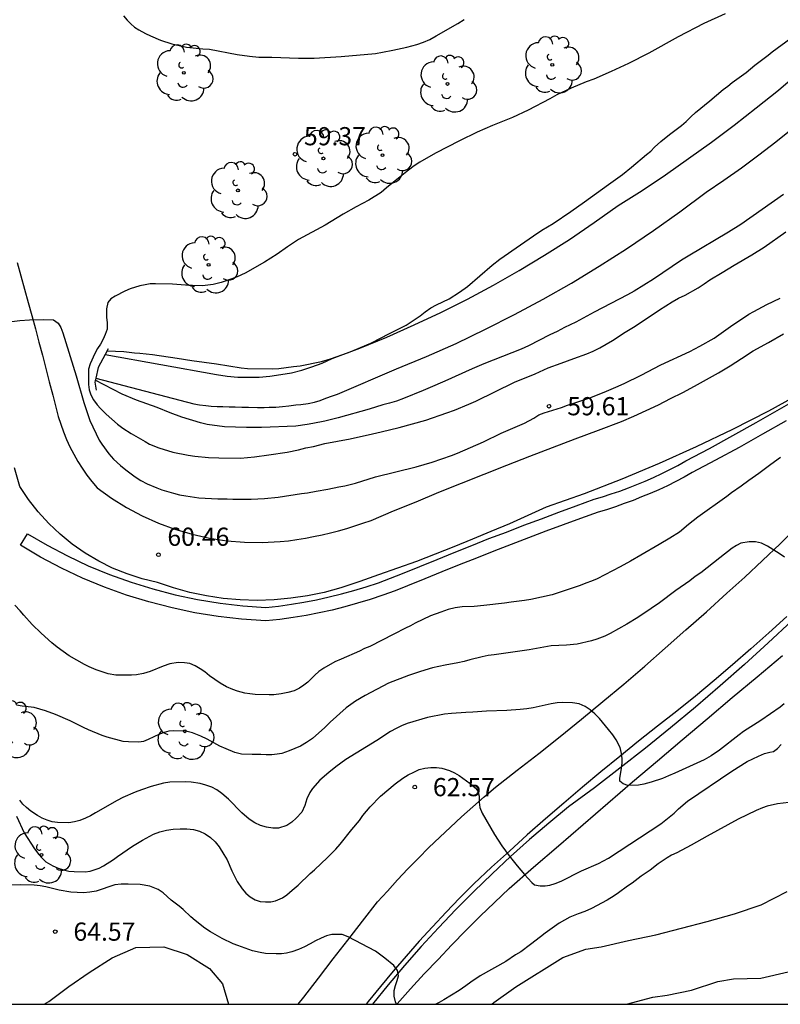
# Model space of a CAD drawing. Units: metres. Extents: x 583444 to 583794, y 4792790 to 4793040.
# Drawn here: x 583741 to 583772, y 4792790 to 4792831 of the extents above; entities that cross this region are included whole.
import ezdxf

# ---------------------------------------------------------------- set-up
doc = ezdxf.new("R2010")
doc.units = ezdxf.units.M
for name, color, linetype in [('010106', 9, 'Continuous'), ('020104', 34, 'Continuous'), ('020204', 9, 'Continuous'), ('020308', 9, 'Continuous'), ('050104', 4, 'Continuous'), ('060113', 4, 'Continuous'), ('060121', 9, 'Continuous'), ('060134', 9, 'Continuous'), ('100202', 3, 'Continuous')]:
    doc.layers.add(name, color=color, linetype=linetype)
doc.layers.add('020105', color=24, linetype='Continuous', lineweight=30)
doc.styles.add('ARIAL', font='ARIAL.TTF', dxfattribs={"height": 1})

# ---------------------------------------------------------------- blocks, each defined once
blk = doc.blocks.new('COTAPU')
blk.add_circle((0, 0), 0.075)
blk = doc.blocks.new('ARBOL')
blk.add_circle((0, 0), 0.0587)
for centre, radius, start, end in [((-0.564, 0.381), 0.532, 92.28, 254.58), ((-0.28, 0.855), 0.3, 359.2878, 173.6078), ((0.097, 0.97), 0.21, 23.1565, 160.4665), ((0.438, 0.881), 0.24, 301.578, 139.328), ((-0.091, 0.321), 0.12, 119.14, 310.56), ((0.656, 0.288), 0.443, 319.8556, 114.7656), ((0.819, -0.249), 0.383, 235.5275, 62.0275), ((-0.556, -0.339), 0.555, 142.64, 266.54), ((-0.039, -0.384), 0.21, 189.64, 323.88), ((0.299, -0.624), 0.532, 224.67, 0.24), ((-0.301, -0.676), 0.45, 213.78, 295.32)]:
    blk.add_arc(centre, radius, start, end)

msp = doc.modelspace()

# ---------------------------------------------------------------- linework, layer by layer
at = {"layer": '010106', "flags": 128}
msp.add_lwpolyline([(583444.093, 4792790.242), (583794.083, 4792790.234), (583794.088, 4793040.227), (583444.098, 4793040.235)], close=True, dxfattribs=at)
at = {"layer": '020104', "flags": 128}
for points, elevation in [([(583770.125, 4792831.093), (583769.245, 4792830.693), (583768.185, 4792830.144), (583766.975, 4792829.464), (583766.135, 4792829.034), (583765.425, 4792828.704), (583764.705, 4792828.394), (583764.395, 4792828.284), (583763.775, 4792828.024), (583763.185, 4792827.744), (583762.895, 4792827.584), (583761.995, 4792827.114), (583761.355, 4792826.814), (583760.525, 4792826.474), (583759.895, 4792826.204), (583759.165, 4792825.854), (583758.175, 4792825.344), (583757.535, 4792824.974), (583757.295, 4792824.814), (583757.065, 4792824.644), (583756.385, 4792824.094), (583756.165, 4792823.904), (583755.935, 4792823.724), (583755.435, 4792823.404), (583754.905, 4792823.124), (583754.375, 4792822.824), (583753.635, 4792822.374), (583752.525, 4792821.774), (583752.075, 4792821.474), (583751.655, 4792821.174), (583751.135, 4792820.844), (583750.325, 4792820.384), (583750.005, 4792820.244), (583749.775, 4792820.154), (583749.335, 4792820.004), (583749.005, 4792819.924), (583748.785, 4792819.894), (583748.575, 4792819.874), (583748.165, 4792819.884), (583747.875, 4792819.894), (583747.335, 4792819.934), (583746.635, 4792819.954), (583746.415, 4792819.944), (583746.205, 4792819.914), (583745.995, 4792819.864), (583745.585, 4792819.744), (583745.375, 4792819.654), (583744.975, 4792819.444), (583744.795, 4792819.334), (583744.665, 4792819.184), (583744.615, 4792818.914), (583744.615, 4792818.574), (583744.635, 4792818.344), (583744.635, 4792818.084), (583744.565, 4792817.864), (583744.475, 4792817.664), (583744.365, 4792817.464), (583744.245, 4792817.284), (583744.135, 4792817.074), (583743.945, 4792816.654), (583743.875, 4792816.424), (583743.865, 4792816.224), (583743.865, 4792815.794), (583743.895, 4792815.584), (583743.965, 4792815.374), (583744.075, 4792815.164), (583744.225, 4792814.964), (583744.365, 4792814.804), (583744.595, 4792814.574), (583745.065, 4792814.164), (583745.285, 4792813.994), (583745.635, 4792813.774), (583745.825, 4792813.674), (583746.015, 4792813.554), (583746.205, 4792813.454), (583746.385, 4792813.344), (583746.775, 4792813.184), (583747.345, 4792813.014), (583747.985, 4792812.884), (583748.255, 4792812.844), (583748.815, 4792812.794), (583749.245, 4792812.774), (583750.135, 4792812.764), (583750.715, 4792812.814), (583751.305, 4792812.894), (583752.065, 4792813.014), (583752.525, 4792813.104), (583752.835, 4792813.184), (583753.145, 4792813.244), (583753.615, 4792813.364), (583754.665, 4792813.564), (583755.585, 4792813.764), (583755.945, 4792813.844), (583756.675, 4792814.024), (583757.785, 4792814.324), (583758.645, 4792814.624), (583758.965, 4792814.744), (583759.555, 4792814.984), (583759.835, 4792815.104), (583761.435, 4792815.894), (583762.285, 4792816.244), (583762.825, 4792816.484), (583763.365, 4792816.684), (583763.885, 4792816.864), (583764.415, 4792817.064), (583764.685, 4792817.174), (583764.955, 4792817.304), (583765.475, 4792817.614), (583765.995, 4792817.954), (583766.405, 4792818.204), (583767.414, 4792818.884), (583767.934, 4792819.204), (583768.204, 4792819.354), (583768.474, 4792819.484), (583769.004, 4792819.784), (583769.254, 4792819.944), (583769.494, 4792820.114), (583769.994, 4792820.424), (583770.494, 4792820.724), (583771.224, 4792821.144), (583771.724, 4792821.464), (583772.624, 4792822.094)], 59), ([(583745.315, 4792831.004), (583745.465, 4792830.824), (583745.615, 4792830.674), (583745.775, 4792830.534), (583745.945, 4792830.424), (583746.215, 4792830.274), (583746.425, 4792830.174), (583746.845, 4792830.004), (583747.305, 4792829.854), (583747.915, 4792829.714), (583748.585, 4792829.644), (583748.855, 4792829.634), (583749.995, 4792829.414), (583750.505, 4792829.334), (583750.895, 4792829.304), (583751.165, 4792829.294), (583751.435, 4792829.294), (583752.535, 4792829.264), (583753.175, 4792829.264), (583754.295, 4792829.324), (583755.705, 4792829.454), (583755.995, 4792829.504), (583756.425, 4792829.584), (583756.995, 4792829.714), (583757.415, 4792829.824), (583757.685, 4792829.914), (583757.945, 4792830.034), (583758.205, 4792830.174), (583759.105, 4792830.684), (583759.365, 4792830.854)], 59), ([(583744.635, 4792817.184), (583745.325, 4792817.154), (583745.765, 4792817.104), (583745.985, 4792817.094), (583746.505, 4792817.034), (583747.525, 4792816.884), (583748.135, 4792816.784), (583749.145, 4792816.654), (583750.165, 4792816.484), (583750.425, 4792816.464), (583751.455, 4792816.444), (583751.715, 4792816.454), (583752.325, 4792816.534), (583752.595, 4792816.574), (583753.485, 4792816.744), (583753.845, 4792816.854), (583754.585, 4792817.124), (583754.825, 4792817.214), (583755.515, 4792817.504), (583755.965, 4792817.734), (583756.195, 4792817.864), (583756.975, 4792818.244), (583757.545, 4792818.624), (583757.755, 4792818.794), (583757.985, 4792818.954), (583758.225, 4792819.084), (583758.745, 4792819.334), (583759.175, 4792819.604), (583759.505, 4792819.844), (583760.515, 4792820.714), (583760.825, 4792820.964), (583761.685, 4792821.564), (583762.225, 4792821.924), (583762.565, 4792822.164), (583763.025, 4792822.444), (583763.755, 4792822.934), (583764.325, 4792823.334), (583765.315, 4792824.054), (583765.895, 4792824.464), (583766.265, 4792824.764), (583766.875, 4792825.284), (583767.055, 4792825.424), (583767.215, 4792825.584), (583767.465, 4792825.814), (583767.825, 4792826.104), (583768.315, 4792826.474), (583768.515, 4792826.644), (583768.705, 4792826.834), (583768.905, 4792827.014), (583769.495, 4792827.494), (583770.045, 4792827.964), (583770.235, 4792828.104), (583770.415, 4792828.254), (583770.985, 4792828.673), (583771.345, 4792828.973), (583771.895, 4792829.383), (583772.055, 4792829.523), (583772.835, 4792830.083)], 58), ([(583772.534, 4792823.634), (583770.764, 4792822.404), (583770.264, 4792822.084), (583768.595, 4792821.094), (583768.325, 4792820.924), (583767.165, 4792820.144), (583766.375, 4792819.654), (583766.095, 4792819.494), (583764.725, 4792818.784), (583763.965, 4792818.364), (583763.495, 4792818.144), (583763.195, 4792817.984), (583762.895, 4792817.844), (583762.015, 4792817.394), (583761.715, 4792817.254), (583760.175, 4792816.654), (583759.685, 4792816.444), (583758.565, 4792815.934), (583757.955, 4792815.674), (583757.675, 4792815.544), (583756.855, 4792815.214), (583756.575, 4792815.114), (583756.285, 4792815.024), (583756.005, 4792814.954), (583755.445, 4792814.784), (583754.165, 4792814.424), (583753.615, 4792814.284), (583753.115, 4792814.184), (583752.885, 4792814.144), (583752.425, 4792814.084), (583751.005, 4792814.024), (583750.385, 4792814.024), (583749.485, 4792814.054), (583748.765, 4792814.154), (583748.495, 4792814.214), (583747.715, 4792814.454), (583747.245, 4792814.624), (583746.705, 4792814.844), (583745.845, 4792815.154), (583745.255, 4792815.394), (583744.145, 4792815.974)], 58), ([(583772.404, 4792812.794), (583772.004, 4792812.504), (583771.514, 4792812.124), (583771.094, 4792811.844), (583770.784, 4792811.604), (583770.384, 4792811.324), (583770.194, 4792811.174), (583768.994, 4792810.324), (583768.604, 4792810.024), (583768.234, 4792809.714), (583767.834, 4792809.454), (583767.404, 4792809.194), (583766.644, 4792808.764), (583766.224, 4792808.514), (583765.794, 4792808.274), (583764.844, 4792807.784), (583764.614, 4792807.684), (583764.374, 4792807.604), (583764.144, 4792807.514), (583762.994, 4792807.124), (583762.114, 4792806.924), (583761.844, 4792806.884), (583761.294, 4792806.824), (583761.024, 4792806.784), (583760.174, 4792806.684), (583759.774, 4792806.644), (583759.284, 4792806.624), (583758.994, 4792806.584), (583758.704, 4792806.514), (583758.394, 4792806.414), (583757.974, 4792806.254), (583757.344, 4792805.954), (583757.145, 4792805.844), (583756.945, 4792805.754), (583756.465, 4792805.494), (583755.465, 4792804.994), (583755.245, 4792804.915), (583755.045, 4792804.805), (583754.285, 4792804.475), (583754.035, 4792804.355), (583753.575, 4792804.095), (583753.375, 4792803.955), (583753.205, 4792803.815), (583752.915, 4792803.515), (583752.755, 4792803.395), (583752.575, 4792803.275), (583752.355, 4792803.165), (583752.095, 4792803.095), (583751.815, 4792803.035), (583751.515, 4792803.005), (583751.315, 4792803.005), (583750.745, 4792803.015), (583750.525, 4792803.035), (583750.315, 4792803.065), (583750.015, 4792803.145), (583749.825, 4792803.215), (583749.555, 4792803.325), (583749.305, 4792803.475), (583749.075, 4792803.625), (583748.865, 4792803.785), (583748.675, 4792803.945), (583748.475, 4792804.075), (583748.265, 4792804.195), (583748.045, 4792804.285), (583747.825, 4792804.325), (583747.575, 4792804.335), (583747.225, 4792804.275), (583746.955, 4792804.175), (583746.415, 4792803.955), (583746.135, 4792803.875), (583745.845, 4792803.825), (583745.645, 4792803.805), (583745.215, 4792803.805), (583744.995, 4792803.815), (583744.685, 4792803.865), (583744.185, 4792804.035), (583743.895, 4792804.155), (583743.705, 4792804.245), (583743.075, 4792804.605), (583742.585, 4792804.965), (583742.365, 4792805.145), (583741.915, 4792805.545), (583741.555, 4792805.905), (583741.205, 4792806.285), (583741.055, 4792806.465), (583740.835, 4792806.695)], 61), ([(583772.564, 4792808.674), (583772.344, 4792808.834), (583771.864, 4792809.134), (583771.624, 4792809.254), (583771.374, 4792809.314), (583771.114, 4792809.314), (583770.774, 4792809.254), (583770.594, 4792809.164), (583770.414, 4792809.044), (583769.904, 4792808.654), (583769.124, 4792808.034), (583768.884, 4792807.874), (583768.664, 4792807.704), (583768.084, 4792807.304), (583767.414, 4792806.794), (583767.074, 4792806.554), (583766.524, 4792806.194), (583766.064, 4792805.914), (583765.384, 4792805.534), (583765.164, 4792805.424), (583764.834, 4792805.294), (583764.604, 4792805.224), (583764.014, 4792805.094), (583763.584, 4792805.044), (583762.954, 4792805.014), (583762.034, 4792804.854), (583760.594, 4792804.654), (583760.354, 4792804.614), (583760.104, 4792804.564), (583759.594, 4792804.444), (583759.354, 4792804.374), (583759.094, 4792804.314), (583758.574, 4792804.224), (583758.054, 4792804.114), (583757.554, 4792803.964), (583757.064, 4792803.794), (583756.244, 4792803.485), (583755.284, 4792802.975), (583754.885, 4792802.735), (583754.685, 4792802.605), (583754.495, 4792802.465), (583753.835, 4792801.875), (583753.615, 4792801.655), (583753.105, 4792801.195), (583752.865, 4792801.035), (583752.615, 4792800.885), (583752.145, 4792800.695), (583751.845, 4792800.585), (583751.645, 4792800.545), (583751.425, 4792800.525), (583751.195, 4792800.525), (583750.975, 4792800.535), (583750.625, 4792800.535), (583750.185, 4792800.555), (583749.905, 4792800.625), (583749.545, 4792800.765), (583749.285, 4792800.885), (583748.765, 4792801.165), (583748.505, 4792801.295), (583748.165, 4792801.435), (583747.885, 4792801.495), (583747.385, 4792801.515), (583747.185, 4792801.495), (583746.985, 4792801.445), (583746.795, 4792801.375), (583746.335, 4792801.155), (583746.145, 4792801.075), (583745.945, 4792801.045), (583745.525, 4792801.055), (583745.295, 4792801.075), (583744.635, 4792801.255), (583744.435, 4792801.325), (583743.865, 4792801.555), (583743.665, 4792801.645), (583743.115, 4792801.925), (583742.505, 4792802.185), (583742.095, 4792802.345), (583741.625, 4792802.475), (583741.135, 4792802.535), (583740.905, 4792802.575)], 62), ([(583772.554, 4792802.624), (583772.384, 4792802.484), (583771.594, 4792801.934), (583770.884, 4792801.484), (583770.694, 4792801.354), (583769.894, 4792800.714), (583769.544, 4792800.484), (583769.254, 4792800.324), (583768.044, 4792799.764), (583767.784, 4792799.654), (583767.544, 4792799.554), (583767.074, 4792799.394), (583766.764, 4792799.314), (583766.544, 4792799.274), (583766.114, 4792799.264), (583765.914, 4792799.324), (583765.784, 4792799.444), (583765.774, 4792799.554), (583765.854, 4792799.974), (583765.874, 4792800.174), (583765.874, 4792800.374), (583765.844, 4792800.584), (583765.794, 4792800.824), (583765.634, 4792801.144), (583765.484, 4792801.354), (583765.314, 4792801.574), (583764.934, 4792802.024), (583764.744, 4792802.214), (583764.554, 4792802.384), (583764.344, 4792802.524), (583764.104, 4792802.634), (583763.824, 4792802.674), (583763.404, 4792802.684), (583763.194, 4792802.664), (583762.954, 4792802.624), (583762.204, 4792802.464), (583761.944, 4792802.424), (583761.674, 4792802.394), (583761.124, 4792802.354), (583760.284, 4792802.324), (583759.714, 4792802.284), (583759.424, 4792802.274), (583758.834, 4792802.235), (583758.544, 4792802.195), (583757.854, 4792802.065), (583757.014, 4792801.815), (583756.774, 4792801.725), (583756.554, 4792801.615), (583756.324, 4792801.485), (583755.754, 4792801.115), (583754.484, 4792800.335), (583754.064, 4792800.035), (583753.774, 4792799.795), (583753.414, 4792799.475), (583753.114, 4792799.135), (583753.004, 4792798.965), (583752.874, 4792798.705), (583752.794, 4792798.435), (583752.664, 4792798.165), (583752.434, 4792797.905), (583752.254, 4792797.745), (583752.044, 4792797.615), (583751.704, 4792797.505), (583751.474, 4792797.505), (583751.214, 4792797.545), (583750.965, 4792797.605), (583750.725, 4792797.715), (583750.495, 4792797.865), (583750.195, 4792798.125), (583749.645, 4792798.695), (583749.365, 4792798.935), (583749.165, 4792799.075), (583748.955, 4792799.185), (583748.715, 4792799.275), (583748.475, 4792799.345), (583748.105, 4792799.395), (583747.855, 4792799.405), (583747.225, 4792799.395), (583746.965, 4792799.355), (583746.455, 4792799.215), (583746.055, 4792799.085), (583745.795, 4792798.985), (583745.285, 4792798.765), (583745.055, 4792798.645), (583744.165, 4792798.135), (583743.955, 4792798.005), (583743.745, 4792797.905), (583743.515, 4792797.815), (583743.295, 4792797.755), (583743.055, 4792797.725), (583742.595, 4792797.735), (583742.375, 4792797.765), (583742.165, 4792797.825), (583741.965, 4792797.905), (583741.775, 4792798.015), (583741.495, 4792798.205), (583741.315, 4792798.345), (583741.165, 4792798.495), (583741.035, 4792798.655)], 63), ([(583740.905, 4792797.995), (583741.215, 4792797.305), (583741.645, 4792796.645), (583741.825, 4792796.415), (583741.965, 4792796.255), (583742.115, 4792796.115), (583742.405, 4792795.945), (583742.615, 4792795.845), (583742.835, 4792795.775), (583743.055, 4792795.725), (583743.285, 4792795.705), (583743.735, 4792795.695), (583743.945, 4792795.725), (583744.315, 4792795.855), (583744.495, 4792795.945), (583744.905, 4792796.205), (583745.065, 4792796.325), (583745.685, 4792796.755), (583746.095, 4792797.005), (583746.555, 4792797.245), (583746.815, 4792797.345), (583747.085, 4792797.415), (583747.365, 4792797.455), (583747.645, 4792797.475), (583747.925, 4792797.475), (583748.195, 4792797.445), (583748.455, 4792797.375), (583748.685, 4792797.265), (583748.905, 4792797.115), (583749.095, 4792796.935), (583749.255, 4792796.725), (583749.455, 4792796.415), (583749.585, 4792796.195), (583749.784, 4792795.745), (583750.004, 4792795.295), (583750.204, 4792794.995), (583750.364, 4792794.815), (583750.544, 4792794.665), (583750.744, 4792794.545), (583750.954, 4792794.475), (583751.164, 4792794.455), (583751.384, 4792794.465), (583751.584, 4792794.505), (583751.864, 4792794.625), (583752.044, 4792794.745), (583752.274, 4792794.935), (583752.514, 4792795.145), (583753.014, 4792795.625), (583753.184, 4792795.775), (583753.724, 4792796.285), (583754.074, 4792796.635), (583754.244, 4792796.835), (583754.724, 4792797.445), (583755.044, 4792797.815), (583755.184, 4792798.015), (583755.484, 4792798.385), (583755.914, 4792798.825), (583756.514, 4792799.325), (583756.834, 4792799.555), (583757.054, 4792799.695), (583757.284, 4792799.815), (583757.504, 4792799.915), (583757.744, 4792799.975), (583757.984, 4792799.995), (583758.214, 4792799.995), (583758.434, 4792799.975), (583758.754, 4792799.875), (583758.964, 4792799.775), (583759.154, 4792799.665), (583759.604, 4792799.345), (583759.814, 4792799.165), (583759.914, 4792799.055), (583759.984, 4792798.815), (583759.984, 4792798.575), (583760.004, 4792798.345), (583760.104, 4792798.115), (583760.614, 4792797.235), (583760.914, 4792796.775), (583761.214, 4792796.355), (583761.544, 4792795.945), (583761.854, 4792795.585), (583762.154, 4792795.255), (583762.264, 4792795.165), (583762.494, 4792795.125), (583762.694, 4792795.115), (583762.894, 4792795.145), (583763.114, 4792795.215), (583763.354, 4792795.315), (583764.204, 4792795.735), (583764.894, 4792796.045), (583765.314, 4792796.265), (583767.474, 4792797.684), (583768.014, 4792798.124), (583768.194, 4792798.294), (583768.574, 4792798.614), (583770.394, 4792799.844), (583771.034, 4792800.244), (583771.494, 4792800.474), (583771.744, 4792800.574), (583771.964, 4792800.634), (583772.114, 4792800.664), (583772.284, 4792800.784), (583772.434, 4792800.944)], 64), ([(583760.502, 4792790.235), (583760.584, 4792790.305), (583761.494, 4792790.955), (583763.424, 4792792.165), (583764.384, 4792792.515), (583765.007, 4792792.606), (583766.135, 4792792.866), (583767.261, 4792793.094), (583769.383, 4792793.654), (583770.501, 4792793.965), (583771.601, 4792794.343), (583772.677, 4792794.881)], 66), ([(583742.038, 4792790.235), (583742.235, 4792790.345), (583743.065, 4792790.975), (583743.895, 4792791.545), (583744.845, 4792792.155), (583745.825, 4792792.575), (583746.975, 4792792.605), (583747.944, 4792792.285), (583748.854, 4792791.705), (583749.394, 4792791.085), (583749.649, 4792790.235)], 66), ([(583766.056, 4792790.235), (583767.144, 4792790.535), (583767.733, 4792790.608), (583768.731, 4792790.824), (583769.819, 4792791.168), (583770.463, 4792791.28), (583771.587, 4792791.314), (583772.719, 4792791.572)], 67)]:
    msp.add_lwpolyline(points, dxfattribs=dict(at, elevation=elevation))
at = {"layer": '020105', "flags": 128}
for points, elevation in [([(583740.605, 4792818.384), (583741.045, 4792818.434), (583741.445, 4792818.464), (583742.015, 4792818.484), (583742.435, 4792818.464), (583742.625, 4792818.324), (583742.725, 4792818.144), (583742.815, 4792817.924), (583743.365, 4792816.154), (583743.685, 4792815.054), (583743.925, 4792814.314), (583744.305, 4792813.504), (583744.415, 4792813.334), (583744.705, 4792812.935), (583744.905, 4792812.715), (583745.185, 4792812.455), (583745.405, 4792812.275), (583745.795, 4792811.995), (583746.035, 4792811.845), (583746.295, 4792811.705), (583746.685, 4792811.535), (583746.895, 4792811.454), (583747.375, 4792811.314), (583747.625, 4792811.254), (583747.885, 4792811.204), (583748.415, 4792811.124), (583748.685, 4792811.104), (583749.205, 4792811.084), (583749.585, 4792811.084), (583749.825, 4792811.074), (583750.575, 4792811.074), (583751.135, 4792811.094), (583751.695, 4792811.154), (583752.655, 4792811.304), (583752.895, 4792811.334), (583753.255, 4792811.404), (583753.735, 4792811.484), (583754.195, 4792811.584), (583754.435, 4792811.624), (583754.885, 4792811.734), (583755.705, 4792811.984), (583757.375, 4792812.404), (583758.035, 4792812.594), (583758.835, 4792812.864), (583759.085, 4792812.964), (583760.155, 4792813.434), (583760.885, 4792813.794), (583761.855, 4792814.204), (583762.235, 4792814.404), (583762.435, 4792814.544), (583762.655, 4792814.624), (583763.375, 4792814.854), (583763.615, 4792814.944), (583763.845, 4792815.014), (583764.544, 4792815.254), (583765.134, 4792815.484), (583765.614, 4792815.684), (583765.964, 4792815.844), (583766.654, 4792816.184), (583767.474, 4792816.614), (583768.664, 4792817.154), (583769.084, 4792817.374), (583769.674, 4792817.714), (583770.444, 4792818.264), (583770.874, 4792818.554), (583771.094, 4792818.694), (583771.304, 4792818.814), (583771.834, 4792819.094), (583772.389, 4792819.358)], 60), ([(583772.744, 4792798.564), (583772.284, 4792798.504), (583771.854, 4792798.404), (583771.664, 4792798.334), (583771.394, 4792798.224), (583770.664, 4792797.874), (583769.374, 4792797.174), (583768.724, 4792796.794), (583768.124, 4792796.484), (583767.914, 4792796.384), (583767.724, 4792796.274), (583767.364, 4792796.024), (583767.024, 4792795.765), (583766.664, 4792795.515), (583766.294, 4792795.235), (583766.094, 4792795.105), (583765.724, 4792794.825), (583765.544, 4792794.705), (583765.254, 4792794.525), (583764.614, 4792794.185), (583764.334, 4792794.065), (583764.064, 4792793.965), (583763.724, 4792793.825), (583763.494, 4792793.705), (583763.274, 4792793.575), (583762.694, 4792793.165), (583762.514, 4792793.015), (583762.094, 4792792.695), (583761.694, 4792792.405), (583761.484, 4792792.275), (583761.074, 4792791.995), (583760.024, 4792791.405), (583759.634, 4792791.145), (583759.434, 4792790.995), (583759.154, 4792790.805), (583758.524, 4792790.415), (583758.334, 4792790.305), (583758.19, 4792790.235)], 65), ([(583756.568, 4792790.235), (583756.524, 4792790.335), (583756.474, 4792790.565), (583756.474, 4792790.805), (583756.524, 4792791.005), (583756.604, 4792791.215), (583756.654, 4792791.415), (583756.614, 4792791.625), (583756.464, 4792791.835), (583756.094, 4792792.135), (583755.704, 4792792.425), (583754.574, 4792793.015), (583754.324, 4792793.115), (583753.904, 4792793.115), (583753.684, 4792793.055), (583753.464, 4792792.965), (583753.234, 4792792.855), (583753.014, 4792792.725), (583752.784, 4792792.605), (583752.524, 4792792.495), (583752.254, 4792792.395), (583752.034, 4792792.345), (583751.824, 4792792.315), (583751.604, 4792792.315), (583751.164, 4792792.335), (583750.944, 4792792.365), (583750.634, 4792792.445), (583750.034, 4792792.655), (583749.834, 4792792.735), (583749.384, 4792792.945), (583748.904, 4792793.225), (583748.674, 4792793.375), (583748.264, 4792793.685), (583748.085, 4792793.845), (583747.775, 4792794.145), (583747.615, 4792794.285), (583747.275, 4792794.535), (583746.945, 4792794.825), (583746.745, 4792794.965), (583746.405, 4792795.105), (583746.005, 4792795.175), (583745.505, 4792795.195), (583745.225, 4792795.185), (583744.955, 4792795.155), (583744.185, 4792794.905), (583743.925, 4792794.855), (583743.665, 4792794.835), (583743.145, 4792794.855), (583742.665, 4792794.945), (583742.115, 4792795.085), (583741.875, 4792795.125), (583741.625, 4792795.145), (583741.055, 4792795.155), (583740.545, 4792795.145)], 65)]:
    msp.add_lwpolyline(points, dxfattribs=dict(at, elevation=elevation))
at = {"layer": '050104'}
for points in [[(583744.559, 4792817.034, 57.698), (583749.155, 4792816.214, 57.698), (583749.585, 4792816.144, 57.708), (583750.035, 4792816.104, 57.718), (583750.475, 4792816.094, 57.718), (583750.915, 4792816.104, 57.718), (583751.355, 4792816.144, 57.708), (583751.795, 4792816.204, 57.698), (583752.235, 4792816.284, 57.688), (583752.665, 4792816.394, 57.668), (583753.085, 4792816.524, 57.638), (583753.505, 4792816.684, 57.618), (583753.915, 4792816.864, 57.588), (583755.055, 4792817.294, 57.538), (583756.175, 4792817.754, 57.488), (583757.295, 4792818.254, 57.448), (583758.405, 4792818.774, 57.408), (583759.495, 4792819.324, 57.378), (583760.565, 4792819.894, 57.348), (583761.625, 4792820.504, 57.328), (583762.675, 4792821.134, 57.308), (583763.705, 4792821.784, 57.288), (583764.715, 4792822.474, 57.278), (583765.715, 4792823.184, 57.278), (583766.695, 4792823.804, 57.258), (583767.665, 4792824.444, 57.238), (583768.615, 4792825.114, 57.218), (583769.565, 4792825.794, 57.198), (583770.495, 4792826.494, 57.178), (583771.405, 4792827.204, 57.158), (583772.315, 4792827.943, 57.138), (583773.195, 4792828.693, 57.118)], [(583744.172, 4792816.063, 57.528), (583748.215, 4792814.994, 57.528), (583748.455, 4792814.954, 57.528), (583748.715, 4792814.934, 57.528), (583748.935, 4792814.904, 57.528), (583749.175, 4792814.894, 57.528), (583749.415, 4792814.884, 57.528), (583749.665, 4792814.874, 57.528), (583749.925, 4792814.874, 57.528), (583750.195, 4792814.864, 57.528), (583750.465, 4792814.864, 57.528), (583750.835, 4792814.854, 57.528), (583751.115, 4792814.854, 57.528), (583751.315, 4792814.864, 57.528), (583751.595, 4792814.864, 57.528), (583751.865, 4792814.884, 57.528), (583752.135, 4792814.914, 57.528), (583752.415, 4792814.954, 57.528), (583752.625, 4792814.974, 57.528), (583752.925, 4792815.014, 57.528), (583753.195, 4792815.064, 57.528), (583753.425, 4792815.144, 57.528), (583753.655, 4792815.234, 57.528), (583753.935, 4792815.324, 57.628), (583754.135, 4792815.394, 57.628), (583756.575, 4792816.444, 57.318), (583757.805, 4792816.954, 57.308), (583759.035, 4792817.494, 57.298), (583760.245, 4792818.074, 57.278), (583761.435, 4792818.684, 57.258), (583762.615, 4792819.314, 57.238), (583763.785, 4792819.984, 57.208), (583764.925, 4792820.674, 57.168), (583766.055, 4792821.394, 57.128), (583767.165, 4792822.144, 57.088), (583768.255, 4792822.924, 57.048), (583769.335, 4792823.734, 56.998), (583770.065, 4792824.224, 57.038), (583770.795, 4792824.734, 57.078), (583771.515, 4792825.264, 57.108), (583772.215, 4792825.804, 57.118), (583772.914, 4792826.364, 57.128)]]:
    msp.add_polyline3d(points, dxfattribs=at)
at = {"layer": '060113'}
for points in [[(583772.634, 4792814.294, 60.368), (583771.664, 4792813.744, 60.378), (583770.704, 4792813.204, 60.408), (583769.724, 4792812.674, 60.428), (583768.764, 4792812.164, 60.468), (583768.434, 4792811.974, 60.418), (583768.084, 4792811.794, 60.388), (583767.744, 4792811.624, 60.358), (583767.384, 4792811.454, 60.328), (583767.034, 4792811.304, 60.318), (583766.674, 4792811.164, 60.308), (583766.324, 4792811.014, 60.298), (583765.954, 4792810.884, 60.308), (583765.594, 4792810.754, 60.318), (583765.224, 4792810.634, 60.328), (583764.884, 4792810.534, 60.358), (583764.164, 4792810.274, 60.338), (583763.444, 4792810.014, 60.328), (583762.734, 4792809.744, 60.318), (583762.014, 4792809.474, 60.318), (583761.294, 4792809.194, 60.308), (583760.584, 4792808.924, 60.308), (583759.874, 4792808.634, 60.298), (583759.155, 4792808.354, 60.298), (583758.445, 4792808.074, 60.298), (583757.735, 4792807.784, 60.298), (583757.025, 4792807.494, 60.308), (583756.515, 4792807.284, 60.288), (583756.005, 4792807.104, 60.278), (583755.485, 4792806.924, 60.268), (583754.965, 4792806.774, 60.258), (583754.445, 4792806.624, 60.248), (583753.915, 4792806.494, 60.248), (583753.385, 4792806.375, 60.238), (583752.845, 4792806.265, 60.238), (583752.315, 4792806.185, 60.238), (583751.765, 4792806.105, 60.238), (583751.185, 4792806.045, 60.248), (583750.185, 4792806.115, 60.248), (583749.215, 4792806.225, 60.258), (583748.255, 4792806.385, 60.258), (583747.315, 4792806.585, 60.248), (583746.365, 4792806.835, 60.248), (583745.445, 4792807.115, 60.238), (583744.535, 4792807.445, 60.228), (583743.625, 4792807.815, 60.208), (583742.755, 4792808.225, 60.188), (583741.895, 4792808.675, 60.168), (583741.065, 4792809.165, 60.148), (583741.355, 4792809.645, 60.148), (583742.165, 4792809.165, 60.168), (583743.005, 4792808.725, 60.188), (583743.855, 4792808.325, 60.208), (583744.735, 4792807.965, 60.228), (583745.625, 4792807.645, 60.238), (583746.525, 4792807.365, 60.248), (583747.445, 4792807.125, 60.248), (583748.365, 4792806.935, 60.258), (583749.295, 4792806.775, 60.258), (583750.235, 4792806.665, 60.248), (583751.185, 4792806.605, 60.248), (583751.705, 4792806.655, 60.238), (583752.235, 4792806.735, 60.238), (583752.755, 4792806.815, 60.238), (583753.275, 4792806.914, 60.238), (583753.795, 4792807.034, 60.248), (583754.305, 4792807.164, 60.248), (583754.815, 4792807.304, 60.258), (583755.325, 4792807.454, 60.268), (583755.825, 4792807.624, 60.278), (583756.325, 4792807.804, 60.288), (583756.825, 4792808.004, 60.308), (583757.535, 4792808.294, 60.298), (583758.245, 4792808.584, 60.298), (583758.955, 4792808.874, 60.298), (583759.675, 4792809.154, 60.298), (583760.384, 4792809.444, 60.308), (583761.104, 4792809.714, 60.308), (583761.824, 4792809.994, 60.318), (583762.544, 4792810.264, 60.318), (583763.264, 4792810.534, 60.328), (583763.984, 4792810.794, 60.338), (583764.714, 4792811.064, 60.358), (583765.064, 4792811.164, 60.328), (583765.424, 4792811.284, 60.318), (583765.774, 4792811.404, 60.308), (583766.134, 4792811.534, 60.298), (583766.474, 4792811.674, 60.308), (583766.824, 4792811.814, 60.318), (583767.164, 4792811.964, 60.328), (583767.504, 4792812.124, 60.358), (583767.844, 4792812.294, 60.388), (583768.174, 4792812.464, 60.418), (583768.504, 4792812.654, 60.468), (583769.474, 4792813.164, 60.428), (583770.444, 4792813.694, 60.408), (583771.404, 4792814.224, 60.378), (583772.364, 4792814.774, 60.368), (583773.324, 4792815.324, 60.358)], [(583772.874, 4792806.054, 62.138), (583771.894, 4792805.144, 62.258), (583770.914, 4792804.244, 62.398), (583769.914, 4792803.364, 62.538), (583768.894, 4792802.494, 62.698), (583767.874, 4792801.644, 62.858), (583766.834, 4792800.804, 63.028), (583765.784, 4792799.974, 63.208), (583764.734, 4792799.164, 63.398), (583763.664, 4792798.375, 63.598), (583762.854, 4792797.705, 63.778), (583762.054, 4792797.025, 63.958), (583761.274, 4792796.325, 64.128), (583760.514, 4792795.615, 64.288), (583759.764, 4792794.885, 64.428), (583759.024, 4792794.145, 64.568), (583758.304, 4792793.385, 64.698), (583757.594, 4792792.615, 64.818), (583756.904, 4792791.835, 64.918), (583756.224, 4792791.035, 65.018), (583755.582, 4792790.235, 65.107)], [(583756.587, 4792790.235, 64.994), (583756.604, 4792790.255, 64.988), (583757.154, 4792790.875, 64.838), (583757.714, 4792791.485, 64.698), (583758.284, 4792792.085, 64.578), (583758.854, 4792792.685, 64.468), (583759.434, 4792793.275, 64.378), (583760.014, 4792793.865, 64.298), (583760.614, 4792794.435, 64.228), (583761.214, 4792795.015, 64.188), (583762.224, 4792795.895, 63.988), (583763.244, 4792796.775, 63.788), (583764.264, 4792797.655, 63.608), (583765.284, 4792798.534, 63.428), (583766.304, 4792799.404, 63.248), (583767.334, 4792800.274, 63.088), (583768.354, 4792801.144, 62.928), (583769.384, 4792802.014, 62.768), (583770.414, 4792802.884, 62.618), (583771.444, 4792803.744, 62.478), (583772.484, 4792804.614, 62.348)]]:
    msp.add_polyline3d(points, dxfattribs=at)
at = {"layer": '060121'}
for points in [[(583744.559, 4792817.034, 58.588), (583744.265, 4792816.494, 58.588), (583744.172, 4792816.063, 58.667)], [(583744.685, 4792817.264, 58.588), (583744.559, 4792817.034, 58.588)], [(583744.172, 4792816.063, 58.667), (583744.135, 4792815.894, 58.698), (583744.185, 4792815.564, 58.698)]]:
    msp.add_polyline3d(points, dxfattribs=at)
at = {"layer": '060134'}
for points in [[(583740.935, 4792820.824, 59.848), (583741.085, 4792820.274, 59.948), (583741.235, 4792819.734, 60.038), (583741.385, 4792819.184, 60.108), (583741.535, 4792818.644, 60.178), (583741.685, 4792818.094, 60.228), (583741.825, 4792817.544, 60.258), (583741.975, 4792817.004, 60.288), (583742.115, 4792816.454, 60.298), (583742.255, 4792815.904, 60.298), (583742.395, 4792815.354, 60.278), (583742.535, 4792814.814, 60.258), (583742.615, 4792814.485, 60.238), (583742.725, 4792814.165, 60.228), (583742.835, 4792813.845, 60.228), (583742.965, 4792813.535, 60.228), (583743.105, 4792813.225, 60.228), (583743.265, 4792812.925, 60.238), (583743.435, 4792812.625, 60.258), (583743.615, 4792812.345, 60.278), (583743.805, 4792812.065, 60.298), (583744.005, 4792811.795, 60.328), (583744.225, 4792811.535, 60.368), (583744.815, 4792811.105, 60.408), (583745.435, 4792810.725, 60.448), (583746.085, 4792810.375, 60.478), (583746.755, 4792810.085, 60.508), (583747.435, 4792809.835, 60.538), (583748.145, 4792809.625, 60.548), (583748.855, 4792809.465, 60.568), (583749.575, 4792809.355, 60.578), (583750.305, 4792809.294, 60.578), (583751.035, 4792809.284, 60.578), (583751.775, 4792809.324, 60.578), (583752.115, 4792809.354, 60.608), (583752.465, 4792809.404, 60.638), (583752.815, 4792809.464, 60.658), (583753.155, 4792809.524, 60.668), (583753.505, 4792809.594, 60.678), (583753.845, 4792809.674, 60.678), (583754.185, 4792809.764, 60.668), (583754.525, 4792809.854, 60.658), (583754.855, 4792809.964, 60.638), (583755.185, 4792810.074, 60.608), (583755.525, 4792810.194, 60.578), (583756.445, 4792810.584, 60.578), (583757.385, 4792810.964, 60.578), (583758.315, 4792811.354, 60.578), (583759.245, 4792811.734, 60.578), (583760.185, 4792812.104, 60.578), (583761.125, 4792812.474, 60.578), (583762.065, 4792812.844, 60.578), (583763.004, 4792813.204, 60.578), (583763.944, 4792813.564, 60.578), (583764.894, 4792813.914, 60.578), (583765.844, 4792814.274, 60.578), (583766.354, 4792814.494, 60.598), (583766.864, 4792814.724, 60.628), (583767.374, 4792814.964, 60.648), (583767.874, 4792815.214, 60.658), (583768.374, 4792815.464, 60.678), (583768.864, 4792815.734, 60.678), (583769.354, 4792816.004, 60.688), (583769.844, 4792816.284, 60.688), (583770.324, 4792816.574, 60.688), (583770.794, 4792816.874, 60.678), (583771.274, 4792817.184, 60.678), (583771.904, 4792817.534, 60.658), (583772.534, 4792817.894, 60.648)], [(583773.374, 4792815.514, 60.398), (583771.904, 4792814.704, 60.388), (583770.424, 4792813.944, 60.378), (583768.924, 4792813.224, 60.368), (583767.404, 4792812.534, 60.368), (583765.864, 4792811.894, 60.368), (583764.314, 4792811.294, 60.358), (583762.744, 4792810.734, 60.368), (583761.984, 4792810.394, 60.328), (583761.224, 4792810.054, 60.298), (583760.464, 4792809.734, 60.268), (583759.705, 4792809.414, 60.258), (583758.935, 4792809.104, 60.248), (583758.165, 4792808.804, 60.248), (583757.395, 4792808.504, 60.258), (583756.615, 4792808.224, 60.268), (583755.835, 4792807.944, 60.298), (583755.055, 4792807.674, 60.328), (583754.275, 4792807.414, 60.368), (583753.595, 4792807.224, 60.368), (583752.905, 4792807.084, 60.368), (583752.215, 4792806.985, 60.368), (583751.525, 4792806.915, 60.368), (583750.825, 4792806.895, 60.368), (583750.125, 4792806.915, 60.368), (583749.425, 4792806.975, 60.368), (583748.735, 4792807.075, 60.368), (583748.045, 4792807.225, 60.368), (583747.375, 4792807.405, 60.368), (583746.715, 4792807.635, 60.368), (583746.085, 4792807.785, 60.368), (583745.465, 4792807.985, 60.368), (583744.865, 4792808.225, 60.368), (583744.295, 4792808.515, 60.368), (583743.735, 4792808.845, 60.368), (583743.205, 4792809.215, 60.368), (583742.705, 4792809.625, 60.368), (583742.235, 4792810.065, 60.368), (583741.795, 4792810.545, 60.368), (583741.395, 4792811.055, 60.368), (583741.045, 4792811.595, 60.368), (583740.815, 4792812.365, 60.408)], [(583752.521, 4792790.235, 65.554), (583752.744, 4792790.525, 65.498), (583753.354, 4792791.315, 65.358), (583753.954, 4792792.105, 65.218), (583754.564, 4792792.885, 65.088), (583755.174, 4792793.665, 64.968), (583755.784, 4792794.455, 64.858), (583756.194, 4792794.905, 64.808), (583756.614, 4792795.365, 64.748), (583757.034, 4792795.815, 64.678), (583757.474, 4792796.255, 64.608), (583757.904, 4792796.695, 64.528), (583758.354, 4792797.125, 64.448), (583758.804, 4792797.545, 64.358), (583759.254, 4792797.965, 64.258), (583759.714, 4792798.385, 64.148), (583760.184, 4792798.785, 64.028), (583760.654, 4792799.195, 63.918), (583761.544, 4792799.885, 63.718), (583762.434, 4792800.584, 63.528), (583763.324, 4792801.284, 63.358), (583764.204, 4792801.994, 63.198), (583765.074, 4792802.724, 63.058), (583765.944, 4792803.444, 62.928), (583766.804, 4792804.184, 62.808), (583767.654, 4792804.924, 62.698), (583768.504, 4792805.674, 62.608), (583769.354, 4792806.424, 62.518), (583770.194, 4792807.194, 62.458), (583770.934, 4792807.854, 62.338), (583771.664, 4792808.534, 62.228), (583772.384, 4792809.224, 62.118), (583773.094, 4792809.924, 62.008)], [(583772.664, 4792806.234, 62.178), (583771.924, 4792805.554, 62.278), (583771.184, 4792804.894, 62.388), (583770.424, 4792804.234, 62.498), (583769.664, 4792803.584, 62.618), (583768.894, 4792802.944, 62.738), (583768.124, 4792802.324, 62.868), (583767.334, 4792801.704, 62.998), (583766.544, 4792801.084, 63.128), (583765.774, 4792800.454, 63.268), (583764.994, 4792799.824, 63.398), (583764.234, 4792799.184, 63.538), (583763.474, 4792798.535, 63.668), (583762.714, 4792797.885, 63.798), (583761.964, 4792797.225, 63.938), (583761.224, 4792796.555, 64.068), (583760.484, 4792795.885, 64.198), (583759.754, 4792795.205, 64.338), (583759.174, 4792794.615, 64.438), (583758.614, 4792794.035, 64.548), (583758.054, 4792793.435, 64.648), (583757.504, 4792792.835, 64.748), (583756.964, 4792792.225, 64.848), (583756.434, 4792791.605, 64.948), (583755.914, 4792790.975, 65.038), (583755.404, 4792790.345, 65.128), (583755.317, 4792790.235, 65.142)]]:
    msp.add_polyline3d(points, dxfattribs=at)

# ---------------------------------------------------------------- block references
at = {"layer": '020204', "rotation": 359.9987685839998}
for p in [(583752.385, 4792825.294, 59.37), (583762.86, 4792814.903, 59.614), (583746.755, 4792808.775, 60.46), (583757.323, 4792799.192, 62.574), (583742.5, 4792793.232, 64.566)]:
    msp.add_blockref('COTAPU', p, dxfattribs=at)
at = {"layer": '100202', "rotation": 359.9987685839998}
for p in [(583762.995, 4792828.984, 59.26), (583747.805, 4792828.654, 59.37), (583758.675, 4792828.194, 59.26), (583753.555, 4792825.124, 59.26), (583755.995, 4792825.254, 59.16), (583750.035, 4792823.804, 59.26), (583748.825, 4792820.734, 59.26), (583740.625, 4792801.565, 62.73), (583747.845, 4792801.495, 62.19), (583741.935, 4792796.395, 63.91)]:
    msp.add_blockref('ARBOL', p, dxfattribs=at)

# ---------------------------------------------------------------- texts
at = {"layer": '020308', "style": 'ARIAL'}
for s, p in [('59.37', (583752.755, 4792825.664, 59.368)), ('59.61', (583763.61, 4792814.528, 59.612)), ('60.46', (583747.125, 4792809.145, 60.458)), ('62.57', (583758.073, 4792798.817, 62.572)), ('64.57', (583743.25, 4792792.857, 64.564))]:
    msp.add_text(s, height=0.75, rotation=359.9988, dxfattribs=at).set_placement(p)

doc.saveas('drawing.dxf')
